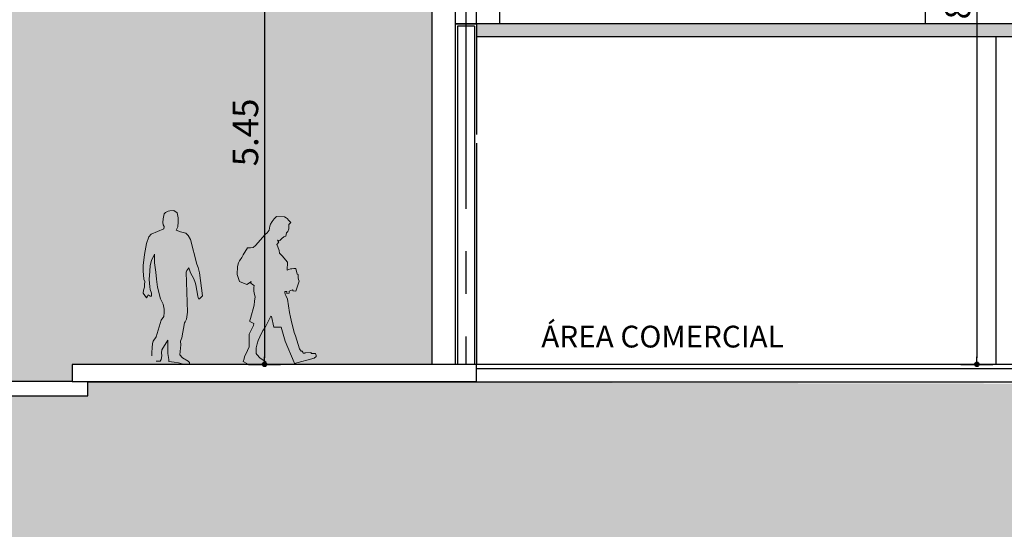
# Model space of a CAD drawing. Units: inches. Extents: x 303 to 724, y 696 to 1115.
# Drawn here: x 340 to 351, y 734 to 740 of the extents above; entities that cross this region are included whole.
import ezdxf

# ---------------------------------------------------------------- set-up
doc = ezdxf.new("R2010")
doc.units = ezdxf.units.IN
doc.header["$MEASUREMENT"] = 0
doc.linetypes.add('CENTERX2', pattern=[4, 2.5, -0.5, 0.5, -0.5])
for name, color, linetype in [('__novos textos', 1, 'Continuous'), ('EIXOS', 254, 'Continuous'), ('MOBILIÁRIO', 252, 'Continuous'), ('PAREDES', 4, 'Continuous'), ('VISTAS', 1, 'Continuous')]:
    doc.layers.add(name, color=color, linetype=linetype)
doc.styles.add('ROMANS', font='romans.shx')
doc.styles.get("Standard").update_dxf_attribs({"font": 'arial.ttf'})
doc.dimstyles.new('BASE_GLOBO75', dxfattribs={"dimscale": 0.75, "dimtxt": 0.4, "dimasz": 0.1, "dimexe": 0.2, "dimexo": 0, "dimgap": 0.1, "dimtad": 1, "dimzin": 4, "dimdsep": 46, "dimtxsty": 'ROMANS', "dimblk": 'DOT1', "dimcen": 2.5, "dimse1": 1, "dimse2": 1, "dimclrd": 20, "dimclre": 1, "dimclrt": 2, "dimadec": 0, "dimazin": 0, "dimtfac": 1, "dimtix": 1, "dimtmove": 2, "dimatfit": 0, "dimfxl": 0, "dimtolj": 1, "dimlwd": -1, "dimlwe": -1, "dimarcsym": 0})

# ---------------------------------------------------------------- blocks, each defined once
blk = doc.blocks.new('A$C496920F4')
at = {"lineweight": 0}
for p, q in [((0.076, 1.721), (0.085, 1.779)), ((0.085, 1.779), (0.125, 1.807)), ((0.125, 1.807), (0.171, 1.804)), ((0.171, 1.804), (0.192, 1.801)), ((0.192, 1.801), (0.222, 1.785)), ((0.222, 1.785), (0.241, 1.77)), ((0.241, 1.77), (0.25, 1.709)), ((0.073, 1.673), (0.076, 1.721)), ((0.079, 1.615), (0.073, 1.673)), ((0.25, 1.639), (0.241, 1.621)), ((0.241, 1.621), (0.244, 1.593)), ((0.25, 1.709), (0.256, 1.667)), ((0.256, 1.667), (0.25, 1.639)), ((-0.07, 1.468), (-0.042, 1.514)), ((-0.042, 1.514), (-0.015, 1.541)), ((-0.015, 1.542), (0.046, 1.557)), ((0.046, 1.557), (0.097, 1.578)), ((0.097, 1.578), (0.079, 1.615)), ((0.244, 1.593), (0.393, 1.53)), ((0.393, 1.53), (0.42, 1.499)), ((-0.146, 1.178), (-0.07, 1.468)), ((0.42, 1.499), (0.448, 1.42)), ((0.448, 1.42), (0.469, 1.292)), ((0.366, 1.271), (0.353, 1.295)), ((0.353, 1.295), (0.353, 1.194)), ((0.469, 1.292), (0.487, 1.161)), ((-0.162, 1.139), (-0.146, 1.178)), ((0.353, 1.194), (0.338, 1.085)), ((0.387, 1.222), (0.366, 1.271)), ((0.402, 1.161), (0.387, 1.222)), ((0.408, 1.094), (0.402, 1.161)), ((0.487, 1.161), (0.487, 1.097)), ((-0.21, 0.805), (-0.174, 1.077)), ((-0.174, 1.077), (-0.162, 1.139)), ((-0.071, 1.076), (-0.109, 1.006)), ((-0.05, 1.134), (-0.071, 1.076)), ((-0.028, 1.101), (-0.05, 1.134)), ((-0.035, 0.613), (-0.021, 1.084)), ((-0.021, 1.084), (-0.028, 1.101)), ((0.338, 1.085), (0.329, 1.002)), ((0.414, 0.996), (0.408, 1.094)), ((0.487, 1.097), (0.478, 0.999)), ((-0.131, 0.935), (-0.155, 0.803)), ((-0.126, 0.963), (-0.131, 0.935)), ((-0.109, 1.006), (-0.126, 0.963)), ((0.329, 1.002), (0.317, 0.908)), ((0.408, 0.911), (0.414, 0.996)), ((0.478, 0.999), (0.466, 0.972)), ((0.466, 0.972), (0.469, 0.938)), ((0.469, 0.938), (0.469, 0.908)), ((0.317, 0.908), (0.283, 0.771)), ((0.387, 0.801), (0.39, 0.835)), ((0.39, 0.835), (0.402, 0.881)), ((0.402, 0.881), (0.408, 0.911)), ((0.427, 0.817), (0.402, 0.801)), ((0.436, 0.801), (0.427, 0.817)), ((0.487, 0.835), (0.448, 0.783)), ((0.469, 0.908), (0.481, 0.871)), ((0.481, 0.871), (0.487, 0.835)), ((-0.185, 0.779), (-0.21, 0.805)), ((-0.174, 0.768), (-0.185, 0.779)), ((-0.163, 0.769), (-0.174, 0.768)), ((-0.155, 0.803), (-0.163, 0.769)), ((0.25, 0.707), (0.238, 0.649)), ((0.283, 0.771), (0.25, 0.707)), ((0.402, 0.801), (0.387, 0.801)), ((0.448, 0.783), (0.436, 0.801)), ((-0.023, 0.53), (-0.035, 0.613)), ((0.238, 0.649), (0.238, 0.609)), ((0.238, 0.609), (0.244, 0.564)), ((-0.008, 0.499), (-0.023, 0.53)), ((0, 0.489), (-0.008, 0.499)), ((0.033, 0.313), (0, 0.489)), ((0.244, 0.564), (0.274, 0.518)), ((0.274, 0.518), (0.335, 0.323)), ((0.046, 0.272), (0.033, 0.313)), ((0.045, 0.229), (0.046, 0.272)), ((0.198, 0.286), (0.195, 0.225)), ((0.268, 0.171), (0.198, 0.286)), ((0.335, 0.323), (0.369, 0.271)), ((0.369, 0.271), (0.378, 0.247)), ((0.378, 0.247), (0.381, 0.195)), ((0.055, 0.112), (0.045, 0.229)), ((0.195, 0.128), (0.183, 0.058)), ((0.195, 0.225), (0.195, 0.128)), ((0.265, 0.101), (0.271, 0.134)), ((0.271, 0.134), (0.268, 0.171)), ((0.381, 0.195), (0.384, 0.14)), ((0.383, 0.142), (0.383, 0.099)), ((-0.058, 0.021), (-0.043, 0.037)), ((-0.058, 0.006), (-0.058, 0.021)), ((0, 0), (-0.058, 0.006)), ((-0.043, 0.037), (0.025, 0.078)), ((0.07, 0.018), (0, 0)), ((0.025, 0.078), (0.055, 0.112)), ((0.122, 0.024), (0.07, 0.018)), ((0.183, 0.034), (0.122, 0.024)), ((0.183, 0.058), (0.183, 0.034)), ((0.274, 0.058), (0.265, 0.101)), ((0.286, 0.037), (0.274, 0.058)), ((0.335, 0.037), (0.286, 0.037))]:
    blk.add_line(p, q, dxfattribs=at)
blk = doc.blocks.new('A$C55C62187')
at = {"lineweight": 0}
for p, q in [((0.23, 1.736), (0.202, 1.709)), ((0.323, 1.733), (0.23, 1.736)), ((0.152, 1.623), (0.143, 1.577)), ((0.158, 1.649), (0.152, 1.623)), ((0.18, 1.679), (0.158, 1.649)), ((0.202, 1.709), (0.18, 1.679)), ((0.343, 1.723), (0.323, 1.733)), ((0.356, 1.712), (0.343, 1.723)), ((0.375, 1.69), (0.356, 1.712)), ((0.373, 1.614), (0.375, 1.629)), ((0.397, 1.668), (0.375, 1.69)), ((0.375, 1.644), (0.397, 1.668)), ((0.375, 1.629), (0.375, 1.644)), ((0.098, 1.525), (-0.017, 1.395)), ((0.119, 1.545), (0.098, 1.525)), ((0.143, 1.577), (0.119, 1.545)), ((0.315, 1.497), (0.341, 1.506)), ((0.341, 1.506), (0.347, 1.547)), ((0.347, 1.547), (0.364, 1.56)), ((0.364, 1.56), (0.373, 1.592)), ((0.373, 1.592), (0.373, 1.614)), ((-0.017, 1.395), (-0.043, 1.373)), ((0.234, 1.408), (0.256, 1.436)), ((0.245, 1.38), (0.234, 1.408)), ((0.256, 1.436), (0.241, 1.458)), ((0.241, 1.458), (0.267, 1.456)), ((0.267, 1.456), (0.297, 1.484)), ((0.297, 1.484), (0.31, 1.493)), ((0.31, 1.493), (0.315, 1.497)), ((-0.163, 1.286), (-0.176, 1.256)), ((-0.113, 1.371), (-0.163, 1.286)), ((-0.076, 1.371), (-0.113, 1.371)), ((-0.043, 1.373), (-0.076, 1.371)), ((0.26, 1.336), (0.245, 1.38)), ((0.265, 1.306), (0.26, 1.336)), ((0.282, 1.289), (0.265, 1.306)), ((0.297, 1.276), (0.282, 1.289)), ((0.36, 1.202), (0.297, 1.276)), ((-0.219, 1.193), (-0.228, 1.15)), ((-0.206, 1.217), (-0.219, 1.193)), ((-0.176, 1.256), (-0.206, 1.217)), ((0.356, 1.106), (0.36, 1.202)), ((-0.228, 1.15), (-0.232, 1.054)), ((-0.232, 1.054), (-0.204, 0.972)), ((0.395, 1.122), (0.356, 1.106)), ((0.41, 1.124), (0.395, 1.122)), ((0.432, 1.128), (0.41, 1.124)), ((0.456, 1.128), (0.432, 1.128)), ((0.471, 1.061), (0.456, 1.128)), ((0.484, 1.054), (0.471, 1.061)), ((0.484, 1.043), (0.484, 1.054)), ((0.484, 1.03), (0.484, 1.043)), ((-0.204, 0.972), (-0.119, 0.939)), ((-0.119, 0.939), (-0.087, 0.957)), ((-0.087, 0.957), (-0.067, 0.972)), ((-0.067, 0.972), (-0.072, 0.952)), ((-0.072, 0.952), (-0.052, 0.937)), ((-0.052, 0.937), (-0.033, 0.926)), ((-0.033, 0.926), (-0.035, 0.902)), ((0.456, 0.861), (0.495, 0.978)), ((0.484, 1.015), (0.484, 1.03)), ((0.486, 0.998), (0.484, 1.015)), ((0.495, 0.978), (0.486, 0.998)), ((-0.035, 0.902), (-0.035, 0.861)), ((-0.035, 0.861), (-0.028, 0.822)), ((-0.028, 0.822), (-0.02, 0.794)), ((0.328, 0.844), (0.328, 0.857)), ((0.328, 0.857), (0.349, 0.857)), ((0.33, 0.824), (0.328, 0.844)), ((0.338, 0.809), (0.33, 0.824)), ((0.349, 0.857), (0.349, 0.833)), ((0.349, 0.833), (0.38, 0.835)), ((0.38, 0.859), (0.419, 0.874)), ((0.38, 0.835), (0.38, 0.859)), ((0.419, 0.874), (0.425, 0.863)), ((0.425, 0.863), (0.456, 0.861)), ((-0.033, 0.696), (-0.078, 0.538)), ((-0.028, 0.744), (-0.033, 0.696)), ((-0.02, 0.794), (-0.028, 0.744)), ((0.358, 0.766), (0.338, 0.809)), ((0.382, 0.61), (0.358, 0.766)), ((0.395, 0.555), (0.382, 0.61)), ((-0.078, 0.538), (-0.082, 0.516)), ((-0.082, 0.516), (-0.082, 0.503)), ((-0.082, 0.503), (-0.035, 0.482)), ((-0.035, 0.482), (-0.039, 0.456)), ((0.093, 0.427), (0.161, 0.568)), ((0.161, 0.568), (0.169, 0.564)), ((0.169, 0.564), (0.197, 0.438)), ((0.408, 0.484), (0.395, 0.555)), ((0.423, 0.44), (0.408, 0.484)), ((-0.039, 0.456), (-0.091, 0.356)), ((-0.091, 0.356), (-0.091, 0.323)), ((0.035, 0.323), (0.069, 0.399)), ((0.069, 0.399), (0.093, 0.427)), ((0.197, 0.438), (0.286, 0.436)), ((0.286, 0.436), (0.306, 0.354)), ((0.306, 0.354), (0.332, 0.271)), ((0.438, 0.373), (0.423, 0.44)), ((0.451, 0.334), (0.438, 0.373)), ((-0.091, 0.323), (-0.093, 0.284)), ((-0.093, 0.284), (-0.093, 0.241)), ((-0.093, 0.241), (-0.093, 0.206)), ((-0.011, 0.195), (0.002, 0.243)), ((0.002, 0.243), (0.013, 0.28)), ((0.013, 0.28), (0.035, 0.323)), ((0.332, 0.271), (0.436, 0.02)), ((0.501, 0.182), (0.451, 0.334)), ((-0.132, 0.121), (-0.145, 0.093)), ((-0.093, 0.206), (-0.132, 0.121)), ((-0.011, 0.174), (-0.011, 0.195)), ((-0.009, 0.128), (-0.011, 0.174)), ((-0.002, 0.117), (-0.009, 0.128)), ((0.037, 0.072), (-0.002, 0.117)), ((0.521, 0.154), (0.501, 0.182)), ((0.532, 0.154), (0.521, 0.154)), ((0.54, 0.145), (0.532, 0.154)), ((0.542, 0.132), (0.54, 0.145)), ((0.562, 0.13), (0.542, 0.132)), ((0.566, 0.135), (0.562, 0.13)), ((0.633, 0.139), (0.566, 0.135)), ((0.642, 0.126), (0.633, 0.139)), ((0.668, 0.128), (0.642, 0.126)), ((0.686, 0.126), (0.668, 0.128)), ((0.696, 0.106), (0.686, 0.126)), ((-0.152, 0.063), (-0.161, 0.035)), ((-0.161, 0.035), (-0.098, 0)), ((-0.145, 0.093), (-0.152, 0.063)), ((-0.098, 0), (0.098, 0)), ((0.106, 0.028), (0.037, 0.072)), ((0.098, 0), (0.102, 0.013)), ((0.102, 0.013), (0.106, 0.028)), ((0.436, 0.02), (0.44, 0.011)), ((0.44, 0.011), (0.67, 0.072)), ((0.67, 0.072), (0.694, 0.091)), ((0.694, 0.091), (0.696, 0.106))]:
    blk.add_line(p, q, dxfattribs=at)
blk = doc.blocks.new('DOT1')
h = blk.add_hatch(color=1)
h.paths.add_polyline_path([(0, 0.35, 0.414214), (-0.35, 0), (0, 0)])
h.paths.add_polyline_path([(0, -0.35, 0.414214), (0.35, 0, 0.414214), (0, 0.35)])
h.paths.add_polyline_path([(0, 0), (-0.35, 0, 0.414214), (0, -0.35)])
at = {"color": 1}
for p, q in [((0, -2.5), (0, 2.5)), ((0, 0), (-1.2, 0))]:
    blk.add_line(p, q, dxfattribs=at)
blk.add_circle((0, 0), 0.35, dxfattribs=at)
blk = doc.blocks.new('*D1473')
at = {"layer": 'Defpoints', "color": 0, "transparency": 16777216}
for p in [(343.252, 740.976), (342.687, 735.526), (343.252, 735.526)]:
    blk.add_point(p, dxfattribs=at)
at = {"layer": 'VISTAS', "color": 20, "transparency": 16777216}
blk.add_line((342.687, 740.901), (342.687, 735.601), dxfattribs=at)
at = {"layer": 'VISTAS', "color": 20, "transparency": 16777216, "xscale": 0.07500000000000001, "yscale": 0.07500000000000001, "zscale": 0.07500000000000001}
for p, rotation in [((342.687, 740.976), 90), ((342.687, 735.526), 270)]:
    blk.add_blockref('DOT1', p, dxfattribs=dict(at, rotation=rotation))
at = {"layer": 'VISTAS', "color": 2, "transparency": 16777216, "insert": (342.462, 738.251), "char_height": 0.3, "attachment_point": 5, "rotation": 90, "style": 'ROMANS'}
blk.add_mtext('\\A1;5.45', dxfattribs=at)
blk = doc.blocks.new('*D1483')
at = {"layer": 'Defpoints', "color": 0, "transparency": 16777216}
for p in [(350.53, 744.426), (350.53, 735.526), (351.056, 735.526)]:
    blk.add_point(p, dxfattribs=at)
at = {"layer": 'VISTAS', "color": 20, "transparency": 16777216}
blk.add_line((351.056, 744.351), (351.056, 735.601), dxfattribs=at)
at = {"layer": 'VISTAS', "color": 20, "transparency": 16777216, "xscale": 0.07500000000000001, "yscale": 0.07500000000000001, "zscale": 0.07500000000000001}
for p, rotation in [((351.056, 744.426), 90), ((351.056, 735.526), 270)]:
    blk.add_blockref('DOT1', p, dxfattribs=dict(at, rotation=rotation))
at = {"layer": 'VISTAS', "color": 2, "transparency": 16777216, "insert": (350.831, 739.976), "char_height": 0.3, "attachment_point": 5, "rotation": 90, "style": 'ROMANS'}
blk.add_mtext('\\A1;8.90', dxfattribs=at)

msp = doc.modelspace()

# ---------------------------------------------------------------- hatches: boundary and pattern name
at = {"layer": 'VISTAS'}
h = msp.add_hatch(color=256, dxfattribs=at)
h.dxf.hatch_style = 1
h.set_gradient(color1=(172, 193, 200), color2=(250, 254, 255), tint=1, name='CURVED')
edge = h.paths.add_edge_path()
edge.add_line((303.145, 735.326), (308.241, 735.326))
edge.add_line((308.241, 735.326), (308.241, 735.476))
edge.add_line((308.241, 735.476), (310.573, 735.476))
edge.add_line((310.573, 735.476), (310.573, 735.326))
edge.add_line((310.573, 735.326), (316.624, 735.326))
edge.add_line((316.624, 735.326), (316.624, 735.476))
edge.add_line((316.624, 735.476), (318.448, 735.476))
edge.add_line((318.448, 735.476), (318.448, 740.976))
edge.add_line((318.448, 740.976), (317.384, 740.976))
edge.add_arc((317.264, 742.362), 1.391, 199.287, 274.9355, ccw=False)
edge.add_line((315.951, 741.902), (315.538, 742.774))
edge.add_line((315.538, 742.774), (344.653, 742.774))
edge.add_line((344.653, 742.774), (344.653, 744.976))
edge.add_line((344.653, 744.976), (342.882, 744.976))
edge.add_arc((344.188, 748.682), 3.93, 213.4915, 250.5911, ccw=False)
edge.add_line((340.911, 746.514), (339.865, 748.576))
edge.add_line((339.865, 748.576), (344.653, 748.576))
edge.add_line((344.653, 748.576), (344.653, 748.976))
edge.add_line((344.653, 748.976), (396.378, 748.976))
edge.add_line((396.378, 748.976), (396.378, 748.576))
edge.add_line((396.378, 748.576), (400.866, 748.576))
edge.add_line((400.866, 748.576), (399.966, 746.776))
edge.add_arc((397.054, 748.231), 3.256, 269.9889, 333.4383, ccw=False)
edge.add_line((397.053, 744.976), (396.303, 744.976))
edge.add_line((396.303, 744.976), (396.303, 743.726))
edge.add_line((396.303, 743.726), (398.58, 743.726))
edge.add_line((398.58, 743.726), (407.853, 743.1))
edge.add_line((407.853, 743.1), (409.853, 743.1))
edge.add_line((409.853, 743.1), (415.701, 742.557))
edge.add_line((415.701, 742.557), (415.779, 742.55))
edge.add_line((415.779, 742.55), (416.428, 742.49))
edge.add_line((416.428, 742.49), (416.428, 744.776))
edge.add_line((416.428, 744.776), (422.128, 744.776))
edge.add_line((422.128, 744.776), (422.127, 742.279))
edge.add_line((422.127, 742.279), (424.194, 742.279))
edge.add_line((424.194, 742.279), (424.194, 742.34))
edge.add_line((424.194, 742.34), (424.136, 742.34))
edge.add_line((424.136, 742.34), (424.136, 742.391))
edge.add_line((424.136, 742.391), (424.299, 742.391))
edge.add_line((424.299, 742.391), (424.299, 742.365))
edge.add_line((424.299, 742.365), (425.441, 742.367))
edge.add_line((425.441, 742.367), (425.441, 742.237))
edge.add_line((425.441, 742.237), (425.366, 742.237))
edge.add_line((425.366, 742.237), (425.366, 741.666))
edge.add_line((425.366, 741.666), (425.988, 741.666))
edge.add_line((425.988, 741.666), (429.312, 741.207))
edge.add_line((429.312, 741.207), (429.788, 741.179))
edge.add_line((429.788, 741.179), (431.008, 741.109))
edge.add_line((431.008, 741.109), (431.04, 741.662))
edge.add_line((431.04, 741.662), (430.94, 741.667))
edge.add_line((430.94, 741.667), (430.941, 741.687))
edge.add_line((430.941, 741.687), (431.048, 741.772))
edge.add_line((431.048, 741.772), (431.085, 742.413))
edge.add_line((431.085, 742.413), (431.049, 742.416))
edge.add_line((431.049, 742.416), (431.075, 742.711))
edge.add_line((431.075, 742.711), (431.146, 742.716))
edge.add_line((431.146, 742.716), (431.231, 742.716))
edge.add_line((431.231, 742.716), (431.316, 742.706))
edge.add_line((431.316, 742.706), (431.386, 742.693))
edge.add_line((431.386, 742.693), (431.384, 742.539))
edge.add_line((431.384, 742.539), (431.375, 742.397))
edge.add_line((431.375, 742.397), (431.343, 742.399))
edge.add_line((431.343, 742.399), (431.306, 741.756))
edge.add_line((431.306, 741.756), (431.401, 741.661))
edge.add_line((431.401, 741.661), (431.4, 741.641))
edge.add_line((431.4, 741.641), (431.3, 741.647))
edge.add_line((431.3, 741.647), (431.273, 741.182))
edge.add_line((431.273, 741.182), (431.269, 741.121))
edge.add_line((431.269, 741.121), (431.585, 741.103))
edge.add_line((431.585, 741.103), (431.579, 740.997))
edge.add_line((431.579, 740.997), (431.841, 740.982))
edge.add_line((431.841, 740.982), (431.843, 741.022))
edge.add_line((431.843, 741.022), (432.177, 741.654))
edge.add_line((432.177, 741.654), (432.207, 741.652))
edge.add_line((432.207, 741.652), (432.24, 741.566))
edge.add_arc((432.417, 742.206), 0.664, 254.5318, 271.7981)
edge.add_line((432.438, 741.542), (432.481, 741.574))
edge.add_line((432.481, 741.574), (432.507, 741.546))
edge.add_arc((432.607, 740.539), 1.012, 87.0109, 95.6673, ccw=False)
edge.add_line((432.66, 741.55), (432.676, 741.565))
edge.add_line((432.676, 741.565), (432.692, 741.547))
edge.add_arc((432.608, 740.751), 0.801, 72.697, 83.9413, ccw=False)
edge.add_line((432.846, 741.516), (432.873, 741.541))
edge.add_line((432.873, 741.541), (432.917, 741.493))
edge.add_arc((433.184, 742.302), 0.852, 251.7579, 259.4815)
edge.add_line((433.028, 741.465), (433.081, 741.5))
edge.add_line((433.081, 741.5), (433.111, 741.449))
edge.add_line((433.111, 741.449), (433.209, 741.431))
edge.add_line((433.209, 741.431), (433.24, 741.456))
edge.add_line((433.24, 741.456), (433.253, 741.421))
edge.add_arc((432.999, 740.412), 1.041, 66.6276, 75.8706, ccw=False)
edge.add_line((433.412, 741.367), (433.455, 741.381))
edge.add_line((433.455, 741.381), (433.474, 741.338))
edge.add_line((433.474, 741.338), (433.605, 741.262))
edge.add_line((433.605, 741.262), (433.67, 741.284))
edge.add_line((433.67, 741.284), (433.696, 741.204))
edge.add_arc((434.209, 742.053), 0.991, 238.8544, 247.9007)
edge.add_line((433.836, 741.134), (433.91, 741.146))
edge.add_line((433.91, 741.146), (433.927, 741.091))
edge.add_arc((433.817, 740.86), 0.256, 19.9452, 64.4717, ccw=False)
edge.add_line((434.058, 740.947), (434.172, 740.956))
edge.add_line((434.172, 740.956), (434.141, 740.844))
edge.add_line((434.141, 740.844), (457.156, 740.791))
edge.add_arc((457.096, 744.365), 3.575, 270.9555, 316.6576)
edge.add_line((459.696, 741.912), (463.543, 746.434))
edge.add_arc((464.153, 745.961), 0.772, 93.2654, 142.2584, ccw=False)
edge.add_line((464.109, 746.732), (465.667, 746.732))
edge.add_line((465.667, 746.732), (464.109, 740.479))
edge.add_arc((462.853, 726.517), 14.018, 76.0306, 84.8633, ccw=False)
edge.add_arc((466.214, 740.027), 0.0967, 8.7471, 76.0306, ccw=False)
edge.add_line((466.31, 740.041), (466.384, 739.622))
edge.add_arc((466.285, 739.604), 0.0999, -64.446, 10.0017, ccw=False)
edge.add_arc((448.413, 791.633), 55.112, 283.2326, 288.97, ccw=False)
edge.add_arc((441.429, 821.334), 85.623, 279.64101, 283.23263, ccw=False)
edge.add_arc((452.837, 754.178), 17.505, 269.5539, 279.641, ccw=False)
edge.add_line((452.701, 736.673), (449.545, 736.673))
edge.add_arc((447.281, 751.115), 14.618, 270.4392, 278.9109, ccw=False)
edge.add_line((447.393, 736.497), (446.627, 736.497))
edge.add_line((446.627, 736.497), (446.627, 735.993))
edge.add_arc((446.526, 735.412), 0.59, -259.8162, 80.1303, ccw=False)
edge.add_line((446.421, 735.993), (446.421, 736.497))
edge.add_line((446.421, 736.497), (445.042, 736.495))
edge.add_line((445.042, 736.495), (445.033, 736.254))
edge.add_line((445.033, 736.254), (444.483, 736.188))
edge.add_line((444.483, 736.188), (443.388, 736.003))
edge.add_line((443.388, 736.003), (443.377, 735.766))
edge.add_arc((441.554, 742.054), 6.546, 265.5591, 286.1693, ccw=False)
edge.add_line((441.047, 735.527), (440.244, 735.67))
edge.add_line((440.244, 735.67), (440.114, 735.744))
edge.add_arc((440.136, 735.782), 0.0443, 184.4501, 240.4077, ccw=False)
edge.add_line((440.092, 735.779), (440.048, 736.673))
edge.add_line((440.048, 736.673), (434.85, 736.673))
edge.add_arc((487.415, 3287.039), 2550.907, 268.799071, 268.819259, ccw=False)
edge.add_line((433.952, 736.692), (433.952, 735.578))
edge.add_arc((433.884, 735.203), 0.381, -259.7781, 79.796, ccw=False)
edge.add_line((433.817, 735.578), (433.817, 736.696))
edge.add_arc((434.293, 758.556), 21.865, 260.2877, 268.7525, ccw=False)
edge.add_arc((431.805, 743.099), 6.212, 249.3772, 258.8487, ccw=False)
edge.add_arc((430.024, 738.583), 1.36, 210.6752, 252.6064, ccw=False)
edge.add_arc((429.37, 738.093), 0.555, 144.1982, 201.5737, ccw=False)
edge.add_line((428.92, 738.418), (428.549, 738.418))
edge.add_line((428.549, 738.418), (427.784, 738.418))
edge.add_line((427.784, 738.418), (424.518, 738.862))
edge.add_line((424.518, 738.862), (424.518, 735.151))
edge.add_line((424.518, 735.151), (424.142, 735.151))
edge.add_line((424.142, 735.151), (424.736, 735.151))
edge.add_line((424.736, 735.151), (424.736, 734.906))
edge.add_line((424.736, 734.906), (468.451, 734.505))
edge.add_line((468.451, 734.505), (468.451, 787.232))
edge.add_line((468.451, 787.232), (303.145, 787.232))
edge.add_line((303.145, 787.232), (303.145, 735.326))
h.paths.add_polyline_path([(318.748, 740.976), (318.748, 735.476), (320.272, 735.476), (320.272, 735.326), (327.397, 735.326), (327.397, 735.476), (330.138, 735.476), (330.138, 735.326), (340.428, 735.326), (340.428, 735.526), (344.653, 735.526), (344.653, 740.976)], flags=17)
h.paths.add_polyline_path([(416.428, 739.389), (416.428, 735.051), (411.339, 735.039), (403.908, 735.181), (403.911, 735.281), (398.678, 735.426), (398.678, 735.526), (397.703, 735.526), (397.703, 736.382), (396.303, 736.376), (396.303, 739.526), (399.803, 739.526), (399.803, 740.543), (407.841, 740.001), (409.841, 740.001)], flags=17)
h.paths.add_polyline_path([(422.127, 739.407), (423.431, 739.407), (423.437, 739.377), (423.437, 738.99), (423.866, 738.99), (423.866, 738.939), (423.801, 738.939), (423.801, 738.862), (423.918, 738.862), (423.918, 735.151), (423.699, 735.151), (423.699, 734.916), (422.127, 734.93)], flags=17)
msp.add_hatch(color=256, dxfattribs=at).paths.add_polyline_path([(345.178, 739.526), (351.478, 739.526), (351.478, 739.376), (345.178, 739.376)])
h = msp.add_hatch(color=252, dxfattribs=at)
h.dxf.hatch_style = 1
h.paths.add_polyline_path([(468.451, 734.405), (468.451, 703.129), (303.145, 703.129), (303.145, 735.156), (315.55, 735.156), (340.61, 735.156), (340.61, 735.32), (396.303, 735.22), (402.965, 735.098), (409.628, 734.976), (411.339, 734.943), (411.355, 733.639), (412.571, 733.641), (412.569, 734.91), (426.47, 734.79)])

# ---------------------------------------------------------------- linework, layer by layer
at = {"layer": 'EIXOS', "color": 253, "linetype": 'CENTERX2'}
msp.add_line((345.053, 751.855), (345.053, 735.526), dxfattribs=at)
at = {"layer": 'PAREDES'}
for p, q in [((344.928, 739.526), (344.928, 735.526)), ((345.178, 739.526), (344.928, 739.526)), ((344.953, 739.501), (344.953, 735.526)), ((345.153, 739.501), (344.953, 739.501)), ((345.153, 739.501), (345.153, 735.526)), ((345.178, 739.526), (345.178, 738.226)), ((351.478, 739.526), (345.178, 739.526)), ((351.478, 739.376), (345.178, 739.376)), ((345.178, 738.126), (345.178, 735.526)), ((340.428, 735.526), (340.428, 735.326))]:
    msp.add_line(p, q, dxfattribs=at)
msp.add_lwpolyline([(344.928, 739.526), (345.178, 739.526), (345.179, 744.974), (344.929, 744.978)], close=True, dxfattribs=at)
for points in [[(403.908, 735.181), (403.908, 735.281), (398.778, 735.376), (398.778, 735.376), (396.303, 735.376), (396.303, 735.526), (340.428, 735.526)], [(340.428, 735.326), (330.138, 735.326), (330.138, 735.476), (327.397, 735.476), (327.397, 735.326), (320.272, 735.326), (320.272, 735.476), (316.624, 735.476), (316.624, 735.326), (310.573, 735.326)], [(303.145, 735.156), (315.55, 735.156), (340.61, 735.156), (340.61, 735.32), (396.303, 735.32), (403.908, 735.181)]]:
    msp.add_lwpolyline(points, dxfattribs=at)
at = {"layer": 'VISTAS'}
for p, q in [((345.453, 739.526), (345.453, 742.061)), ((351.278, 739.376), (351.278, 735.526))]:
    msp.add_line(p, q, dxfattribs=at)
for points in [[(351.478, 739.526), (350.453, 739.526), (350.453, 742.826), (351.478, 742.826)], [(345.178, 735.526), (340.428, 735.526), (340.428, 735.326), (345.178, 735.326)]]:
    msp.add_lwpolyline(points, close=True, dxfattribs=at)
for points in [[(344.653, 740.976), (344.653, 735.526)], [(345.178, 735.476), (345.178, 735.476), (345.178, 735.476), (396.253, 735.476), (396.253, 735.326), (398.826, 735.326), (398.826, 735.326), (403.858, 735.232), (403.908, 735.231)]]:
    msp.add_lwpolyline(points, dxfattribs=at)

# ---------------------------------------------------------------- block references
at = {"layer": 'MOBILIÁRIO', "xscale": -1}
msp.add_blockref('A$C496920F4', (341.747, 735.526), dxfattribs=at)
at = {"layer": 'MOBILIÁRIO'}
msp.add_blockref('A$C55C62187', (342.598, 735.526), dxfattribs=at)

# ---------------------------------------------------------------- texts
at = {"layer": '__novos textos', "insert": (345.938, 735.98), "char_height": 0.25587, "attachment_point": 1}
msp.add_mtext_dynamic_manual_height_columns('{\\fVerdana|b0|i0|c0|p34;ÁREA COMERCIAL}', width=19.74555, gutter_width=1, heights=[0], dxfattribs=at)

# ---------------------------------------------------------------- dimensions: what is measured, and where the dimension line sits
at = {"layer": 'VISTAS'}
for base, p1, p2, picture, middle in [((351.056, 735.526), (350.53, 744.426), (350.53, 735.526), '*D1483', (350.831, 739.976)), ((342.687, 735.526), (343.252, 740.976), (343.252, 735.526), '*D1473', (342.462, 738.251))]:
    dim = msp.add_linear_dim(base=base, p1=p1, p2=p2, angle=90, dimstyle='BASE_GLOBO75', dxfattribs=at)
    dim.commit()
    dim.dimension.update_dxf_attribs({"geometry": picture, "text_midpoint": middle})

doc.saveas('drawing.dxf')
